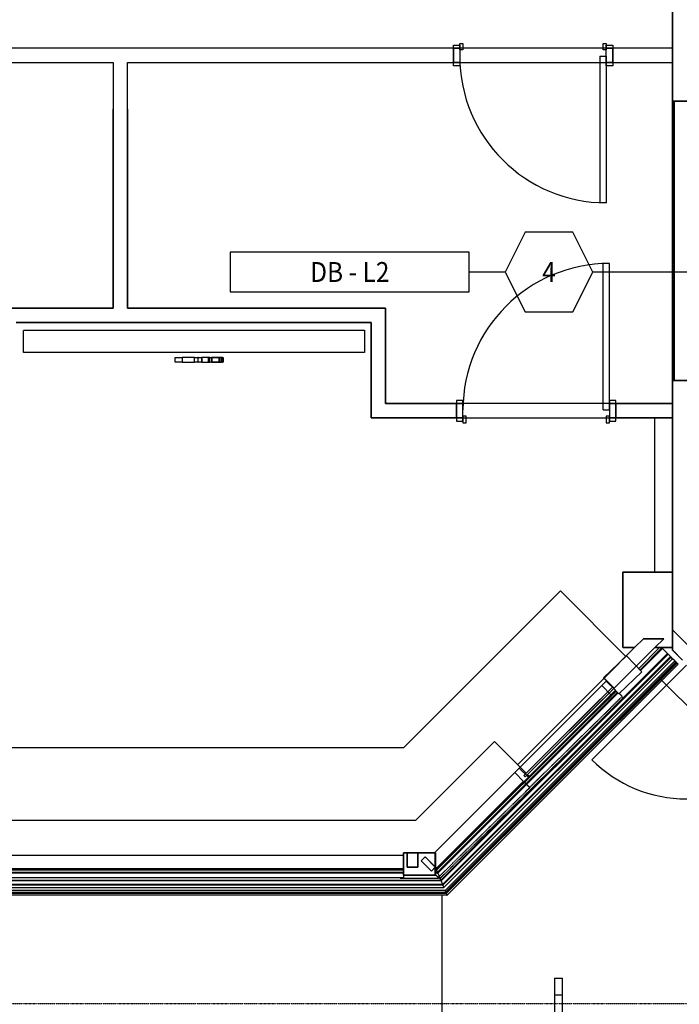
# Model space of a CAD drawing. Extents: x -20668 to 43276, y -28602 to 50262.
# Drawn here: x 22378 to 26518, y 21276 to 27460 of the extents above; entities that cross this region are included whole.
import ezdxf
from ezdxf.enums import TextEntityAlignment as Align

# ---------------------------------------------------------------- set-up
doc = ezdxf.new("R2010")
doc.units = 0
for name, pattern in [('EDG-DASH-3', [4.5, 3, -1.5]), ('X-2949-C$0$EDG-DASH-3', [4.5, 3, -1.5]), ('X-2949-F-AWN$0$EDG-1DOT-2', [5, 2, -1.4, 0.2, -1.4])]:
    doc.linetypes.add(name, pattern=pattern)
for name, color, linetype in [('LIT-CIRC', 6, 'CONTINUOUS'), ('SYM-050', 6, 'CONTINUOUS'), ('SYM-ATT', 2, 'CONTINUOUS'), ('SYM-TEXT', 7, 'CONTINUOUS'), ('X-2949-C$0$A-COLS', 8, 'CONTINUOUS'), ('X-2949-C$0$A-DETL', 31, 'X-2949-C$0$EDG-DASH-3'), ('X-2949-C$0$A-DOOR', 11, 'CONTINUOUS'), ('X-2949-C$0$A-DOOR-FRAM', 11, 'CONTINUOUS'), ('X-2949-C$0$A-GLAZ-CURT', 11, 'CONTINUOUS'), ('X-2949-C$0$A-WALL', 8, 'CONTINUOUS'), ('X-2949-C$0$Q-CASE', 31, 'X-2949-C$0$EDG-DASH-3'), ('X-2949-C$0$RCP-LINES 10 FEB', 11, 'CONTINUOUS'), ('X-2949-C-AWN$0$AWN-RCP', 11, 'CONTINUOUS'), ('X-2949-F-AWN$0$A-COLS', 8, 'CONTINUOUS'), ('X-2949-F-AWN$0$A-DOOR', 11, 'CONTINUOUS'), ('X-2949-F-AWN$0$A-DOOR-FRAM', 11, 'CONTINUOUS'), ('X-2949-F-AWN$0$A-GENM', 31, 'EDG-DASH-3'), ('X-2949-F-AWN$0$A-GLAZ-CURT', 11, 'CONTINUOUS'), ('X-2949-F-AWN$0$A-WALL', 8, 'CONTINUOUS'), ('X-2949-F-AWN$0$Q-CASE', 31, 'EDG-DASH-3'), ('X-2949-F-AWN$0$S-GRID', 133, 'X-2949-F-AWN$0$EDG-1DOT-2'), ('X-XREF', 7, 'CONTINUOUS')]:
    doc.layers.add(name, color=color, linetype=linetype)
doc.styles.add('EDG', font='edg.shx', dxfattribs={"width": 0.9})

# ---------------------------------------------------------------- blocks, each defined once
blk = doc.blocks.new('X-2949-C')
at = {"layer": 'X-2949-C$0$A-COLS'}
for p, q in [((25771.8, 23872), (24786.5, 22886.7)), ((26182.7, 23461.2), (25771.8, 23872)), ((26263.1, 23385.9), (26393.4, 23516.2)), ((26187, 23465.3), (26042.6, 23326.9)), ((26283.9, 23364.2), (26187, 23465.3)), ((26042.6, 23326.9), (26139.5, 23225.9)), ((26139.5, 23225.9), (26283.9, 23364.2)), ((25518.7, 22765.6), (26030.9, 23277.8)), ((26059.2, 23306.1), (26030.9, 23277.8)), ((26030.9, 23277.8), (26088.7, 23220.1)), ((26117, 23248.4), (26059.2, 23306.1)), ((26088.7, 23220.1), (25576.5, 22707.9)), ((25965.3, 23088), (26121.7, 23244.4)), ((26088.7, 23220.1), (26117, 23248.4)), ((24786.5, 22886.7), (22136.5, 22886.7)), ((24864.7, 22432.9), (25358.1, 22926.3)), ((25358.1, 22926.3), (25556.9, 22727.5)), ((25513.2, 22760.1), (25484.9, 22731.8)), ((25571, 22702.3), (25513.2, 22760.1)), ((24993.9, 22120.9), (25578.6, 22705.7)), ((25484.9, 22731.8), (25542.7, 22674.1)), ((25542.7, 22674.1), (25571, 22702.3)), ((25565.3, 22719), (25573.7, 22710.6)), ((25573.7, 22710.6), (25568.2, 22705.1)), ((25573.7, 22710.6), (25578.6, 22705.7)), ((25539.9, 22676.8), (24991, 22127.9)), ((22031.8, 22432.9), (24864.7, 22432.9)), ((24986.8, 22227.9), (24786.8, 22227.9)), ((24786.8, 22227.9), (24786.8, 22087.9)), ((24986.8, 22087.9), (24986.8, 22227.9)), ((24786.8, 22127.9), (22109.6, 22127.9)), ((22109.6, 22120.9), (24786.8, 22120.9)), ((24786.8, 22087.9), (24986.8, 22087.9)), ((24991, 22127.9), (24986.8, 22127.9)), ((24986.8, 22120.9), (24993.9, 22120.9)), ((25006.8, 22067.9), (25006.8, 22074.5)), ((24766.8, 22069.9), (24766.8, 22067.9)), ((24766.8, 22067.9), (25006.8, 22067.9))]:
    blk.add_line(p, q, dxfattribs=at)
blk.add_open_spline([(24993.9, 22120.9), (24993.9, 22120.9), (24993.8, 22121.1), (24993.4, 22122.1), (24992.8, 22123.6), (24992, 22125.5), (24991.3, 22127.1), (24991, 22127.9)], degree=3, dxfattribs=at)
at = {"layer": 'X-2949-C$0$A-DETL'}
for p, q in [((22401.3, 25510.3), (24541.3, 25510.3)), ((22401.3, 25370.3), (22401.3, 25510.3)), ((24541.3, 25510.3), (24541.3, 25370.3)), ((24541.3, 25370.3), (22401.3, 25370.3))]:
    blk.add_line(p, q, dxfattribs=at)
at = {"layer": 'X-2949-C$0$A-DOOR'}
for p, q in [((26020, 27229.8), (26060, 27229.8)), ((26020, 27229.8), (26020, 26309.8)), ((26060, 27229.8), (26060, 26309.8)), ((26060, 26309.8), (26020, 26309.8)), ((26040, 25008.8), (26040, 25928.8)), ((26080, 25928.8), (26040, 25928.8)), ((26080, 25008.8), (26080, 25928.8)), ((26040, 25008.8), (26080, 25008.8)), ((26562.9, 23406.4), (25969, 22812.4))]:
    blk.add_line(p, q, dxfattribs=at)
for centre, radius, start, end in [((26060, 27229.8), 920, 180, 270), ((26080, 25008.8), 920, 90, 180), ((26562.9, 23406.4), 840, 225, 315)]:
    blk.add_arc(centre, radius, start, end, dxfattribs=at)
at = {"layer": 'X-2949-C$0$A-DOOR-FRAM'}
for p, q in [((25100, 27299.8), (25140, 27299.8)), ((25100, 27279.8), (25100, 27299.8)), ((25140, 27279.8), (25100, 27279.8)), ((25100, 27279.8), (25140, 27279.8)), ((25100, 27189.8), (25100, 27279.8)), ((25140, 27309.8), (25160, 27309.8)), ((25140, 27269.8), (25140, 27309.8)), ((25140, 27299.8), (25140, 27279.8)), ((25140, 27279.8), (25140, 27189.8)), ((25160, 27269.8), (25140, 27269.8)), ((25160, 27309.8), (25160, 27269.8)), ((26040, 27309.8), (26060, 27309.8)), ((26040, 27269.8), (26040, 27309.8)), ((26060, 27269.8), (26040, 27269.8)), ((26060, 27309.8), (26060, 27269.8)), ((26060, 27299.8), (26100, 27299.8)), ((26060, 27279.8), (26060, 27299.8)), ((26100, 27279.8), (26060, 27279.8)), ((26060, 27279.8), (26100, 27279.8)), ((26060, 27189.8), (26060, 27279.8)), ((26100, 27299.8), (26100, 27279.8)), ((26100, 27279.8), (26100, 27189.8)), ((25100, 27189.8), (25140, 27189.8)), ((25100, 27169.8), (25100, 27189.8)), ((25140, 27189.8), (25100, 27189.8)), ((25140, 27169.8), (25100, 27169.8)), ((25140, 27189.8), (25140, 27169.8)), ((26060, 27189.8), (26100, 27189.8)), ((26060, 27169.8), (26060, 27189.8)), ((26100, 27189.8), (26060, 27189.8)), ((26100, 27169.8), (26060, 27169.8)), ((26100, 27189.8), (26100, 27169.8)), ((25160, 25068.8), (25120, 25068.8)), ((25120, 25068.8), (25120, 25048.8)), ((25120, 25048.8), (25160, 25048.8)), ((25160, 25048.8), (25120, 25048.8)), ((25120, 25048.8), (25120, 24958.8)), ((25160, 25048.8), (25160, 25068.8)), ((25160, 24958.8), (25160, 25048.8)), ((26120, 25068.8), (26080, 25068.8)), ((26080, 25068.8), (26080, 25048.8)), ((26080, 25048.8), (26120, 25048.8)), ((26080, 25048.8), (26080, 24958.8)), ((26120, 25048.8), (26080, 25048.8)), ((26120, 25048.8), (26120, 25068.8)), ((26120, 24958.8), (26120, 25048.8)), ((25160, 24958.8), (25120, 24958.8)), ((25120, 24958.8), (25120, 24938.8)), ((25120, 24958.8), (25160, 24958.8)), ((25120, 24938.8), (25160, 24938.8)), ((25180, 24968.8), (25160, 24968.8)), ((25160, 24968.8), (25160, 24928.8)), ((25160, 24938.8), (25160, 24958.8)), ((25160, 24928.8), (25180, 24928.8)), ((25180, 24928.8), (25180, 24968.8)), ((26060, 24968.8), (26060, 24928.8)), ((26080, 24968.8), (26060, 24968.8)), ((26060, 24928.8), (26080, 24928.8)), ((26080, 24928.8), (26080, 24968.8)), ((26120, 24958.8), (26080, 24958.8)), ((26080, 24958.8), (26080, 24938.8)), ((26080, 24958.8), (26120, 24958.8)), ((26080, 24938.8), (26120, 24938.8)), ((26120, 24938.8), (26120, 24958.8))]:
    blk.add_line(p, q, dxfattribs=at)
at = {"layer": 'X-2949-C$0$A-GLAZ-CURT'}
for p, q in [((26099.9, 23270.5), (25542.7, 22713.4)), ((25551.2, 22704.9), (26108.4, 23262.1)), ((26108.4, 23262.1), (26099.9, 23270.5)), ((25542.7, 22713.4), (25551.2, 22704.9))]:
    blk.add_line(p, q, dxfattribs=at)
at = {"layer": 'X-2949-C$0$A-WALL'}
for p, q in [((26475, 29955), (26475, 27279.8)), ((25100, 27279.8), (21995, 27279.8)), ((26475, 27279.8), (26100, 27279.8)), ((26475, 27279.8), (26475, 27189.8)), ((21363.8, 27189.8), (22965, 27189.8)), ((22965, 27189.8), (22965, 25648.8)), ((23055, 27189.8), (25100, 27189.8)), ((23055, 25648.8), (23055, 27189.8)), ((26100, 27189.8), (26475, 27189.8)), ((26475, 27189.8), (26475, 25048.8)), ((22965, 25648.8), (21383.8, 25648.8)), ((24675, 25648.8), (23055, 25648.8)), ((24675, 25048.8), (24675, 25648.8)), ((22355, 25558.8), (24585, 25558.8)), ((24585, 25558.8), (24585, 24958.8)), ((25120, 25048.8), (24675, 25048.8)), ((26475, 25048.8), (26120, 25048.8)), ((26475, 25048.8), (26475, 24958.8)), ((24585, 24958.8), (25120, 24958.8)), ((26120, 24958.8), (26475, 24958.8)), ((26475, 24958.8), (26475, 23991.2)), ((26475, 23991.2), (26163.8, 23991.2)), ((26163.8, 23991.2), (26163.8, 23516.2)), ((26475, 23628.6), (26601.8, 23501.8)), ((26237.9, 23516.2), (26046.1, 23324.4)), ((26109.7, 23260.7), (26365.1, 23516.2)), ((26163.8, 23516.2), (26237.9, 23516.2)), ((26365.1, 23516.2), (26475, 23516.2)), ((26475, 23516.2), (26475, 23501.4)), ((26475, 23501.4), (26538.2, 23438.2)), ((25503, 22781.3), (26045.6, 23323.9)), ((26046.1, 23324.4), (26109.7, 23260.7)), ((24876, 22227.9), (24810.9, 22227.9)), ((24810.9, 22227.9), (24810.9, 22137.9)), ((24876, 22137.9), (24876, 22227.9)), ((24923.2, 22201.5), (24898.2, 22176.5)), ((24986.8, 22137.9), (24923.2, 22201.5)), ((24810.9, 22137.9), (24876, 22137.9)), ((24898.2, 22176.5), (24961.8, 22112.9)), ((24961.8, 22112.9), (24986.8, 22137.9))]:
    blk.add_line(p, q, dxfattribs=at)
at = {"layer": 'X-2949-C$0$Q-CASE'}
for p, q in [((26167.6, 23198.6), (25013.3, 22064.1)), ((25577.5, 22706.9), (26123, 23243)), ((26159.8, 23209.7), (25578.8, 22638.7)), ((26141.8, 23228.1), (26159.8, 23209.7)), ((26158.2, 23208.2), (26167.6, 23198.6)), ((25579.1, 22637), (25004.9, 22072.6)), ((25544.6, 22672.2), (25579.1, 22637)), ((25545, 22672.6), (25580.4, 22637.1)), ((25580.4, 22637.1), (25576.9, 22633.6)), ((25576.9, 22633.6), (25577.4, 22633)), ((25577.4, 22633), (25581, 22636.6)), ((25581, 22636.6), (25580.4, 22637.1)), ((24786.8, 22087.9), (24786.8, 22069.9)), ((24986.8, 22091), (25004.9, 22072.6)), ((24786.8, 22069.9), (22109.6, 22069.9)), ((25006.8, 22070.7), (25013.3, 22064.1))]:
    blk.add_line(p, q, dxfattribs=at)
at = {"layer": 'X-2949-C$0$RCP-LINES 10 FEB'}
for p, q in [((22965, 25648.8), (22965, 26898.4)), ((23055, 26898.4), (23055, 25648.8)), ((26475, 26898.4), (26475, 25193.6)), ((21363.8, 25648.8), (22965, 25648.8)), ((23055, 25648.8), (24675, 25648.8)), ((24675, 25648.8), (24675, 25048.8)), ((24585, 25558.8), (22355, 25558.8)), ((24585, 24958.8), (24585, 25558.8)), ((23353.1, 25308.8), (23353.1, 25338.8)), ((23353.1, 25338.8), (23398.1, 25338.8)), ((23398.1, 25308.8), (23353.1, 25308.8)), ((23398.1, 25338.8), (23398.1, 25308.8)), ((23475.1, 25308.8), (23475.1, 25338.8)), ((23475.1, 25338.8), (23496.3, 25338.8)), ((23496.3, 25308.8), (23475.1, 25308.8)), ((23496.3, 25338.8), (23496.3, 25308.8)), ((23499, 25338.8), (23496.3, 25338.8)), ((23496.3, 25308.8), (23499, 25308.8)), ((23499, 25308.8), (23499, 25338.8)), ((23499, 25338.8), (23518.3, 25338.8)), ((23518.3, 25308.8), (23499, 25308.8)), ((23518.3, 25338.8), (23518.3, 25308.8)), ((23520.4, 25338.8), (23518.3, 25338.8)), ((23518.3, 25308.8), (23520.4, 25308.8)), ((23520.4, 25338.8), (23520.4, 25308.8)), ((23560.5, 25338.8), (23520.4, 25338.8)), ((23520.4, 25308.8), (23560.5, 25308.8)), ((23560.5, 25338.8), (23560.5, 25308.8)), ((23571.1, 25338.8), (23560.5, 25338.8)), ((23560.5, 25308.8), (23571.1, 25308.8)), ((23571.1, 25308.8), (23571.1, 25338.8)), ((23571.1, 25338.8), (23583, 25338.8)), ((23583, 25308.8), (23571.1, 25308.8)), ((23583, 25338.8), (23583, 25308.8)), ((23583.7, 25338.8), (23583, 25338.8)), ((23583, 25308.8), (23583.7, 25308.8)), ((23583.7, 25338.8), (23583.7, 25308.8)), ((23632.7, 25338.8), (23583.7, 25338.8)), ((23583.7, 25308.8), (23632.7, 25308.8)), ((23632.7, 25308.8), (23632.7, 25338.8)), ((23632.7, 25338.8), (23645.4, 25338.8)), ((23645.4, 25308.8), (23632.7, 25308.8)), ((23645.4, 25338.8), (23645.4, 25308.8)), ((23645.6, 25338.8), (23645.4, 25338.8)), ((23645.4, 25308.8), (23645.6, 25308.8)), ((23645.6, 25338.8), (23645.6, 25308.8)), ((23652.1, 25338.8), (23652.1, 25308.8)), ((26475, 25048.8), (26475, 25193.6)), ((24675, 25048.8), (25120, 25048.8)), ((25120, 25048.8), (25120, 24958.8)), ((26120, 25048.8), (25120, 25048.8)), ((26120, 25048.8), (26475, 25048.8)), ((26120, 24958.8), (26120, 25048.8)), ((26475, 24958.8), (26475, 25048.8)), ((25120, 24958.8), (24585, 24958.8)), ((25120, 24958.8), (26120, 24958.8)), ((26475, 24958.8), (26120, 24958.8)), ((26361.5, 24958.8), (26361.5, 23991.2)), ((26475, 23991.2), (26475, 24958.8)), ((26163.8, 23991.2), (26475, 23991.2)), ((26163.8, 23516.2), (26163.8, 23991.2)), ((26475, 23991.2), (26475, 23628.6)), ((26601.8, 23501.8), (26475, 23628.6)), ((26475, 23628.6), (26475, 23516.2)), ((26293.1, 23571.4), (26237.9, 23516.2)), ((26420.4, 23571.4), (26293.1, 23571.4)), ((26365.1, 23516.2), (26420.4, 23571.4)), ((26046.1, 23324.4), (26237.9, 23516.2)), ((26365.1, 23516.2), (26109.7, 23260.7)), ((26237.9, 23516.2), (26163.8, 23516.2)), ((26393.4, 23516.2), (26263.1, 23385.9)), ((26271.5, 23377.1), (26408.7, 23514.3)), ((26412.2, 23510.7), (26275, 23373.5)), ((26475, 23516.2), (26365.1, 23516.2)), ((26408.7, 23514.3), (26406.8, 23516.2)), ((26412.2, 23510.7), (26408.7, 23514.3)), ((26443.7, 23479.3), (26412.2, 23510.7)), ((26475, 23501.4), (26475, 23516.2)), ((26538.2, 23438.2), (26475, 23501.4)), ((25020.6, 22056.3), (26443.7, 23479.3)), ((26447.2, 23475.7), (25022.7, 22051.3)), ((26462.5, 23460.4), (25031.7, 22029.6)), ((26466, 23456.9), (25033.8, 22024.6)), ((25039.6, 22010.5), (26476, 23446.9)), ((26042.6, 23326.9), (26187, 23465.3)), ((26187, 23465.3), (26283.9, 23364.2)), ((26447.2, 23475.7), (26443.7, 23479.3)), ((26462.5, 23460.4), (26447.2, 23475.7)), ((26466, 23456.9), (26462.5, 23460.4)), ((26476, 23446.9), (26466, 23456.9)), ((26490.2, 23432.7), (26476, 23446.9)), ((26490.2, 23432.7), (25047.9, 21990.5)), ((25051.6, 21981.4), (26496.6, 23426.4)), ((26500.1, 23422.8), (25053.7, 21976.4)), ((26503.7, 23419.2), (25055.8, 21971.4)), ((26511.1, 23411.8), (25060.2, 21960.8)), ((26496.6, 23426.4), (26490.6, 23432.3)), ((26500.1, 23422.8), (26496.6, 23426.4)), ((26503.7, 23419.2), (26500.1, 23422.8)), ((26511.1, 23411.8), (26503.7, 23419.2)), ((26139.5, 23225.9), (26042.6, 23326.9)), ((26109.7, 23260.7), (26046.1, 23324.4)), ((26283.9, 23364.2), (26139.5, 23225.9)), ((26030.9, 23277.8), (25513.2, 22760.1)), ((25542.7, 22713.4), (26099.9, 23270.5)), ((26108.4, 23262.1), (25551.2, 22704.9)), ((26030.9, 23277.8), (26059.2, 23306.1)), ((26088.7, 23220.1), (26030.9, 23277.8)), ((26059.2, 23306.1), (26117, 23248.4)), ((26064.5, 23304.1), (26062.8, 23302.5)), ((26099.9, 23270.5), (26108.4, 23262.1)), ((26107.2, 23258.2), (26107.9, 23258.9)), ((26121.7, 23244.5), (24995.1, 22117.9)), ((25000.1, 22105.8), (26130.1, 23235.7)), ((26133.5, 23232.1), (25002.2, 22100.8)), ((25571, 22702.3), (26088.7, 23220.1)), ((26117, 23248.4), (26088.7, 23220.1)), ((25484.9, 22731.8), (25513.2, 22760.1)), ((25513.2, 22760.1), (25571, 22702.3)), ((25484.9, 22731.8), (24981, 22227.9)), ((25542.7, 22674.1), (25484.9, 22731.8)), ((25551.2, 22704.9), (25542.7, 22713.4)), ((25571, 22702.3), (25542.7, 22674.1)), ((24996.7, 22128), (25542.7, 22674.1)), ((24784.6, 22210), (22109.6, 22210)), ((24784.6, 22210), (24784.6, 22128.3)), ((24786.8, 22201), (24784.6, 22201)), ((24786.8, 22087.9), (24786.8, 22227.9)), ((24786.8, 22227.9), (24986.8, 22227.9)), ((24810.9, 22137.9), (24810.9, 22227.9)), ((24810.9, 22227.9), (24876, 22227.9)), ((24876, 22227.9), (24876, 22137.9)), ((24898.2, 22176.5), (24923.2, 22201.5)), ((24923.2, 22201.5), (24986.8, 22137.9)), ((24986.8, 22227.9), (24986.8, 22087.9)), ((24786.8, 22150.2), (24784.6, 22150.2)), ((24784.6, 22138.2), (24786.8, 22138.2)), ((24784.6, 22137.9), (24786.8, 22137.9)), ((24784.6, 22137.9), (24786.8, 22137.9)), ((24876, 22137.9), (24810.9, 22137.9)), ((24961.8, 22112.9), (24898.2, 22176.5)), ((24986.8, 22137.9), (24961.8, 22112.9)), ((24986.8, 22137.9), (24996.7, 22128)), ((22109.6, 22128.3), (24784.6, 22128.3)), ((24786.8, 22117.9), (22109.6, 22117.9)), ((22109.6, 22105.8), (24786.8, 22105.8)), ((24786.8, 22100.8), (22109.6, 22100.8)), ((24986.8, 22087.9), (24786.8, 22087.9)), ((24995.1, 22117.9), (24986.8, 22117.9)), ((24986.8, 22105.8), (25000.1, 22105.8)), ((25002.2, 22100.8), (24986.8, 22100.8)), ((24995.1, 22117.9), (25000.1, 22105.8)), ((25002.2, 22100.8), (25020.6, 22056.3)), ((25033.8, 22024.6), (21887.7, 22024.6)), ((25031.7, 22029.6), (21889.7, 22029.6)), ((25022.7, 22051.3), (21898.7, 22051.3)), ((21900.8, 22056.3), (25020.6, 22056.3)), ((25022.7, 22051.3), (25031.7, 22029.6)), ((25033.8, 22024.6), (25039.6, 22010.5)), ((25060.2, 21960.8), (21861.2, 21960.8)), ((25055.8, 21971.4), (21865.6, 21971.4)), ((25053.7, 21976.4), (21867.7, 21976.4)), ((21869.8, 21981.4), (25051.6, 21981.4)), ((25047.9, 21990.5), (21873.5, 21990.5)), ((21881.8, 22010.5), (25039.6, 22010.5)), ((25028.2, 21960.8), (25028.2, 19200)), ((25734.2, 21441.3), (25734.2, 21334.2)), ((25734.2, 21441.3), (25784.2, 21441.3)), ((25784.2, 21334.2), (25784.2, 21441.3)), ((25734.2, 21334.2), (25734.2, 19827.8)), ((25784.2, 21334.2), (25734.2, 21334.2)), ((25784.2, 19831.3), (25784.2, 21334.2))]:
    blk.add_line(p, q, dxfattribs=at)
for points, knots in [([(23475, 25338.8), (23465, 25338.8), (23438.3, 25338.8), (23413.6, 25338.8), (23398.1, 25338.8)], [-0.8434822, -0.8434822, -0.8434822, -0.8434822, -0.7682452, -0.61194, -0.61194, -0.61194, -0.61194]), ([(23398.1, 25308.8), (23413.6, 25308.8), (23438.3, 25308.8), (23465, 25308.8), (23475, 25308.8)], [0.61194, 0.61194, 0.61194, 0.61194, 0.7682452, 0.8434822, 0.8434822, 0.8434822, 0.8434822]), ([(25047.8, 21990.6), (25047.9, 21990.4), (25048.4, 21989.3), (25049.6, 21986.5), (25050.9, 21983.2), (25051.6, 21981.4)], [0.4213545, 0.4213545, 0.4213545, 0.4213545, 0.5, 0.75, 1, 1, 1, 1]), ([(25055.8, 21971.4), (25056.1, 21970.6), (25056.8, 21969.1), (25057.7, 21966.8), (25058.5, 21964.8), (25059.2, 21963.1), (25059.8, 21961.8), (25060.1, 21961), (25060.2, 21960.8), (25060.2, 21960.8)], [0, 0, 0, 0, 0.125, 0.25, 0.375, 0.5, 0.625, 0.75, 0.8703521, 0.8703521, 0.8703521, 0.8703521])]:
    blk.add_open_spline(points, degree=3, knots=knots, dxfattribs=at)
for points in [[(23652, 25338.8), (23652.5, 25338.8), (23650.4, 25338.8), (23645.6, 25338.8)], [(23645.6, 25308.8), (23650.4, 25308.8), (23652.5, 25308.8), (23652, 25308.8)]]:
    blk.add_open_spline(points, degree=3, dxfattribs=at)
blk = doc.blocks.new('X-2949-F-AWN')
at = {"layer": 'X-2949-F-AWN$0$A-COLS'}
for p, q in [((-7430.2, 2590.9), (-8415.5, 1605.6)), ((-7019.4, 2180), (-7430.2, 2590.9)), ((-6938.9, 2104.7), (-6808.6, 2235)), ((-7015, 2184.2), (-7159.4, 2045.8)), ((-6918.2, 2083.1), (-7015, 2184.2)), ((-7159.4, 2045.8), (-7062.6, 1944.7)), ((-7062.6, 1944.7), (-6918.2, 2083.1)), ((-7683.3, 1484.5), (-7171.1, 1996.7)), ((-7142.8, 2025), (-7171.1, 1996.7)), ((-7171.1, 1996.7), (-7113.4, 1938.9)), ((-7085.1, 1967.2), (-7142.8, 2025)), ((-7113.4, 1938.9), (-7625.6, 1426.7)), ((-7236.8, 1806.9), (-7080.4, 1963.3)), ((-7113.4, 1938.9), (-7085.1, 1967.2)), ((-8337.4, 1151.7), (-7844, 1645.1)), ((-7844, 1645.1), (-7645.2, 1446.4)), ((-8415.5, 1605.6), (-9624.1, 1605.6)), ((-8208.2, 839.8), (-7623.4, 1424.6)), ((-7688.9, 1479), (-7717.1, 1450.7)), ((-7717.1, 1450.7), (-7659.4, 1392.9)), ((-7631.1, 1421.2), (-7688.9, 1479)), ((-7636.7, 1437.9), (-7628.3, 1429.5)), ((-7628.3, 1429.5), (-7633.8, 1423.9)), ((-7623.4, 1424.6), (-7628.3, 1429.5)), ((-7662.1, 1395.7), (-8211.1, 846.7)), ((-7659.4, 1392.9), (-7631.1, 1421.2)), ((-9624.1, 1151.7), (-8337.4, 1151.7)), ((-8215.2, 946.7), (-8415.2, 946.7)), ((-8415.2, 946.7), (-8415.2, 806.7)), ((-8215.2, 806.7), (-8215.2, 946.7)), ((-8415.2, 846.7), (-9624.1, 846.7)), ((-9624.1, 839.8), (-8415.2, 839.8)), ((-8415.2, 806.7), (-8215.2, 806.7)), ((-8211.1, 846.7), (-8215.2, 846.7)), ((-8215.2, 839.8), (-8208.2, 839.8)), ((-8435.2, 788.8), (-8435.2, 786.7)), ((-8435.2, 786.7), (-8195.2, 786.7)), ((-8195.2, 786.7), (-8195.2, 793.4))]:
    blk.add_line(p, q, dxfattribs=at)
blk.add_open_spline([(-8208.2, 839.8), (-8208.2, 839.8), (-8208.3, 840), (-8208.7, 840.9), (-8209.3, 842.4), (-8210.1, 844.4), (-8210.7, 845.9), (-8211.1, 846.7)], degree=3, dxfattribs=at)
at = {"layer": 'X-2949-F-AWN$0$A-DOOR'}
for p, q in [((-7182.1, 5948.7), (-7142.1, 5948.7)), ((-7182.1, 5948.7), (-7182.1, 5028.7)), ((-7142.1, 5948.7), (-7142.1, 5028.7)), ((-7142.1, 5028.7), (-7182.1, 5028.7)), ((-7162.1, 3727.7), (-7162.1, 4647.7)), ((-7122.1, 4647.7), (-7162.1, 4647.7)), ((-7122.1, 3727.7), (-7122.1, 4647.7)), ((-7162.1, 3727.7), (-7122.1, 3727.7)), ((-6639.1, 2125.2), (-7233.1, 1531.2))]:
    blk.add_line(p, q, dxfattribs=at)
for centre, radius, start, end in [((-7142.1, 5948.7), 920, 180, 270), ((-7122.1, 3727.7), 920, 90, 180), ((-6639.1, 2125.2), 840, 225, 315)]:
    blk.add_arc(centre, radius, start, end, dxfattribs=at)
at = {"layer": 'X-2949-F-AWN$0$A-DOOR-FRAM'}
for p, q in [((-8102.1, 6018.7), (-8062.1, 6018.7)), ((-8102.1, 5998.7), (-8102.1, 6018.7)), ((-8062.1, 5998.7), (-8102.1, 5998.7)), ((-8102.1, 5998.7), (-8062.1, 5998.7)), ((-8062.1, 6028.7), (-8042.1, 6028.7)), ((-8062.1, 5988.7), (-8062.1, 6028.7)), ((-8062.1, 6018.7), (-8062.1, 5998.7)), ((-8062.1, 5998.7), (-8062.1, 5908.7)), ((-8042.1, 6028.7), (-8042.1, 5988.7)), ((-7162.1, 6028.7), (-7142.1, 6028.7)), ((-7162.1, 5988.7), (-7162.1, 6028.7)), ((-7142.1, 6028.7), (-7142.1, 5988.7)), ((-7142.1, 6018.7), (-7102.1, 6018.7)), ((-7142.1, 5998.7), (-7142.1, 6018.7)), ((-7102.1, 5998.7), (-7142.1, 5998.7)), ((-7142.1, 5998.7), (-7102.1, 5998.7)), ((-7142.1, 5908.7), (-7142.1, 5998.7)), ((-7102.1, 6018.7), (-7102.1, 5998.7)), ((-8042.1, 5988.7), (-8062.1, 5988.7)), ((-7142.1, 5988.7), (-7162.1, 5988.7)), ((-8102.1, 5908.7), (-8062.1, 5908.7)), ((-8102.1, 5888.7), (-8102.1, 5908.7)), ((-8062.1, 5908.7), (-8102.1, 5908.7)), ((-8062.1, 5888.7), (-8102.1, 5888.7)), ((-8062.1, 5908.7), (-8062.1, 5888.7)), ((-7142.1, 5908.7), (-7102.1, 5908.7)), ((-7142.1, 5888.7), (-7142.1, 5908.7)), ((-7102.1, 5908.7), (-7142.1, 5908.7)), ((-7102.1, 5888.7), (-7142.1, 5888.7)), ((-7102.1, 5908.7), (-7102.1, 5888.7)), ((-8042.1, 3787.7), (-8082.1, 3787.7)), ((-8082.1, 3787.7), (-8082.1, 3767.7)), ((-8042.1, 3767.7), (-8042.1, 3787.7)), ((-7082.1, 3787.7), (-7122.1, 3787.7)), ((-7122.1, 3787.7), (-7122.1, 3767.7)), ((-7082.1, 3767.7), (-7082.1, 3787.7)), ((-8082.1, 3767.7), (-8042.1, 3767.7)), ((-8042.1, 3767.7), (-8082.1, 3767.7)), ((-8042.1, 3677.7), (-8042.1, 3767.7)), ((-7122.1, 3767.7), (-7082.1, 3767.7)), ((-7122.1, 3767.7), (-7122.1, 3677.7)), ((-7082.1, 3767.7), (-7122.1, 3767.7)), ((-8042.1, 3677.7), (-8082.1, 3677.7)), ((-8082.1, 3677.7), (-8082.1, 3657.7)), ((-8082.1, 3677.7), (-8042.1, 3677.7)), ((-8082.1, 3657.7), (-8042.1, 3657.7)), ((-8022.1, 3687.7), (-8042.1, 3687.7)), ((-8042.1, 3687.7), (-8042.1, 3647.7)), ((-8042.1, 3657.7), (-8042.1, 3677.7)), ((-8022.1, 3647.7), (-8022.1, 3687.7)), ((-7142.1, 3687.7), (-7142.1, 3647.7)), ((-7122.1, 3687.7), (-7142.1, 3687.7)), ((-7122.1, 3647.7), (-7122.1, 3687.7)), ((-7082.1, 3677.7), (-7122.1, 3677.7)), ((-7122.1, 3677.7), (-7122.1, 3657.7)), ((-7122.1, 3677.7), (-7082.1, 3677.7)), ((-7122.1, 3657.7), (-7082.1, 3657.7)), ((-7082.1, 3657.7), (-7082.1, 3677.7)), ((-8042.1, 3647.7), (-8022.1, 3647.7)), ((-7142.1, 3647.7), (-7122.1, 3647.7))]:
    blk.add_line(p, q, dxfattribs=at)
at = {"layer": 'X-2949-F-AWN$0$A-GENM'}
for p, q in [((-9624.1, 4057.7), (-9573.5, 4057.7)), ((-9573.5, 4027.7), (-9624.1, 4027.7)), ((-9573.5, 4057.7), (-9573.5, 4027.7)), ((-9573.5, 4057.7), (-9573.2, 4057.7)), ((-9573.2, 4027.7), (-9573.5, 4027.7)), ((-9559.2, 4057.7), (-9573.2, 4057.7)), ((-9573.2, 4057.7), (-9573.2, 4027.7)), ((-9573.2, 4027.7), (-9559.2, 4027.7)), ((-9559.2, 4027.7), (-9559.2, 4057.7)), ((-9546.3, 4027.7), (-9546.3, 4057.7)), ((-9546.3, 4057.7), (-9546.3, 4027.7))]:
    blk.add_line(p, q, dxfattribs=at)
for points in [[(-9559.1, 4057.7), (-9550.6, 4057.7), (-9546.3, 4057.7), (-9546.3, 4057.7)], [(-9546.3, 4027.7), (-9546.3, 4027.7), (-9550.6, 4027.7), (-9559.1, 4027.7)]]:
    blk.add_open_spline(points, degree=3, dxfattribs=at)
at = {"layer": 'X-2949-F-AWN$0$A-GLAZ-CURT'}
for p, q in [((-7102.2, 1989.4), (-7659.3, 1432.2)), ((-7650.9, 1423.7), (-7093.7, 1980.9)), ((-7093.7, 1980.9), (-7102.2, 1989.4)), ((-7659.3, 1432.2), (-7650.9, 1423.7))]:
    blk.add_line(p, q, dxfattribs=at)
at = {"layer": 'X-2949-F-AWN$0$A-WALL'}
for p, q in [((-6727.1, 5667.5), (-6727.1, 16755.7)), ((-8102.1, 5998.7), (-9624.1, 5998.7)), ((-8102.1, 5908.7), (-8102.1, 5998.7)), ((-6727.1, 5998.7), (-7102.1, 5998.7)), ((-7102.1, 5998.7), (-7102.1, 5908.7)), ((-9624.1, 5908.7), (-8102.1, 5908.7)), ((-7102.1, 5908.7), (-6727.1, 5908.7)), ((-6727.1, 5667.5), (-6727.1, 3912.5)), ((-6537.1, 5667.5), (-6727.1, 5667.5)), ((-6717.1, 3912.5), (-6717.1, 5667.5)), ((-8527.1, 4367.7), (-9624.1, 4367.7)), ((-8527.1, 3767.7), (-8527.1, 4367.7)), ((-9624.1, 4277.7), (-8617.1, 4277.7)), ((-8617.1, 4277.7), (-8617.1, 3677.7)), ((-6727.1, 3912.5), (-6727.1, 2710)), ((-6727.1, 3912.5), (-6537.1, 3912.5)), ((-8082.1, 3767.7), (-8527.1, 3767.7)), ((-8082.1, 3677.7), (-8082.1, 3767.7)), ((-6727.1, 3767.7), (-7082.1, 3767.7)), ((-7082.1, 3767.7), (-7082.1, 3677.7)), ((-8617.1, 3677.7), (-8082.1, 3677.7)), ((-7082.1, 3677.7), (-6727.1, 3677.7)), ((-6727.1, 2710), (-7038.2, 2710)), ((-7038.2, 2710), (-7038.2, 2235)), ((-6727.1, 2347.5), (-6727.1, 2710)), ((-6964.2, 2235), (-6908.9, 2290.3)), ((-6908.9, 2290.3), (-6781.6, 2290.3)), ((-6781.6, 2290.3), (-6836.9, 2235)), ((-6727.1, 2235), (-6727.1, 2347.5)), ((-6537.1, 2157.5), (-6727.1, 2347.5)), ((-6964.2, 2235), (-7156, 2043.2)), ((-7092.4, 1979.6), (-6836.9, 2235)), ((-7038.2, 2235), (-6964.2, 2235)), ((-6836.9, 2235), (-6727.1, 2235)), ((-6727.1, 2235), (-6727.1, 2220.2)), ((-6727.1, 2220.2), (-6663.9, 2157)), ((-7699, 1500.2), (-7156.5, 2042.7)), ((-7156, 2043.2), (-7092.4, 1979.6)), ((-7094.2, 1977.7), (-7094.9, 1977)), ((-8326, 946.7), (-8391.1, 946.7)), ((-8391.1, 946.7), (-8391.1, 856.7)), ((-8326, 856.7), (-8326, 946.7)), ((-8278.9, 920.4), (-8303.9, 895.4)), ((-8303.9, 895.4), (-8240.2, 831.7)), ((-8215.2, 856.7), (-8278.9, 920.4)), ((-8391.1, 856.7), (-8326, 856.7)), ((-8240.2, 831.7), (-8215.2, 856.7))]:
    blk.add_line(p, q, dxfattribs=at)
at = {"layer": 'X-2949-F-AWN$0$Q-CASE'}
for p, q in [((-7034.4, 1917.4), (-8188.7, 782.9)), ((-7624.6, 1425.7), (-7079, 1961.9)), ((-7042.2, 1928.6), (-7623.2, 1357.5)), ((-7060.3, 1946.9), (-7042.2, 1928.6)), ((-7043.8, 1927), (-7034.4, 1917.4)), ((-7657.3, 1390.8), (-7622.9, 1355.8)), ((-7656.8, 1391.2), (-7621.7, 1356)), ((-7622.9, 1355.8), (-8197.2, 791.5)), ((-7625.8, 1353), (-7625.2, 1352.5)), ((-7621.7, 1356), (-7625.2, 1352.5)), ((-7625.2, 1352.5), (-7624.6, 1351.9)), ((-7624.6, 1351.9), (-7621.1, 1355.4)), ((-7621.1, 1355.4), (-7621.7, 1356)), ((-8415.2, 806.7), (-8415.2, 788.8)), ((-8215.2, 809.9), (-8197.2, 791.5)), ((-8415.2, 788.8), (-9624.1, 788.8)), ((-8195.2, 789.5), (-8188.7, 782.9))]:
    blk.add_line(p, q, dxfattribs=at)
at = {"layer": 'X-2949-F-AWN$0$S-GRID'}
blk.add_line((-11355.3, 0), (4969.6, 0), dxfattribs=at)
blk = doc.blocks.new('X-2949-C-AWN')
at = {"layer": 'X-2949-C-AWN$0$AWN-RCP'}
for p, q in [((-6727.1, 27867.5), (-6727.1, 38955.7)), ((-6727.1, 28198.7), (-8208.5, 28198.7)), ((-8102.1, 28198.7), (-8102.1, 28108.7)), ((-7102.1, 28108.7), (-7102.1, 28198.7)), ((-8208.5, 28108.7), (-6727.1, 28108.7)), ((-6727.1, 26112.5), (-6727.1, 27867.5)), ((-6727.1, 27867.5), (-6537.1, 27867.5)), ((-6717.1, 27867.5), (-6717.1, 26112.5)), ((-6727.1, 24910), (-6727.1, 26112.5)), ((-6537.1, 26112.5), (-6727.1, 26112.5)), ((-6727.1, 25967.7), (-8208.5, 25967.7)), ((-8082.1, 25967.7), (-8082.1, 25877.7)), ((-7082.1, 25877.7), (-7082.1, 25967.7)), ((-8208.5, 25877.7), (-6727.1, 25877.7)), ((-6840.6, 25877.7), (-6840.6, 24910)), ((-7038.2, 24910), (-6727.1, 24910)), ((-7038.2, 24435), (-7038.2, 24910)), ((-6727.1, 24910), (-6727.1, 24547.5)), ((-6727.1, 24547.5), (-6727.1, 24435)), ((-6727.1, 24547.5), (-6537.1, 24357.5)), ((-6908.9, 24490.3), (-6964.2, 24435)), ((-6781.6, 24490.3), (-6908.9, 24490.3)), ((-6836.9, 24435), (-6781.6, 24490.3)), ((-7156, 24243.2), (-6964.2, 24435)), ((-6836.9, 24435), (-7092.4, 24179.6)), ((-6964.2, 24435), (-7038.2, 24435)), ((-6808.7, 24435), (-6938.9, 24304.8)), ((-6930.5, 24296), (-6793.4, 24433.1)), ((-6789.9, 24429.6), (-6927.1, 24292.4)), ((-6727.1, 24435), (-6836.9, 24435)), ((-6793.4, 24433.1), (-6795.3, 24435)), ((-6789.9, 24429.6), (-6793.4, 24433.1)), ((-6758.4, 24398.1), (-6789.9, 24429.6)), ((-6727.1, 24420.2), (-6727.1, 24435)), ((-8181.4, 22975.1), (-6758.4, 24398.1)), ((-6754.9, 24394.6), (-8179.3, 22970.1)), ((-6739.6, 24379.3), (-8170.4, 22948.5)), ((-6736, 24375.7), (-8168.3, 22943.5)), ((-8162.4, 22929.3), (-6726, 24365.7)), ((-7159.4, 24245.8), (-7015, 24384.2)), ((-7015, 24384.2), (-6918.2, 24283.1)), ((-6754.9, 24394.6), (-6758.4, 24398.1)), ((-6739.6, 24379.3), (-6754.9, 24394.6)), ((-6736, 24375.7), (-6739.6, 24379.3)), ((-6726, 24365.7), (-6736, 24375.7)), ((-6663.9, 24357), (-6727.1, 24420.2)), ((-6711.9, 24351.6), (-6726, 24365.7)), ((-6711.9, 24351.6), (-8154.2, 22909.3)), ((-8150.4, 22900.3), (-6705.5, 24345.2)), ((-6701.9, 24341.6), (-8148.3, 22895.2)), ((-6698.4, 24338.1), (-8146.3, 22890.2)), ((-6690.9, 24330.7), (-8141.9, 22879.7)), ((-6711.4, 24351.1), (-6705.5, 24345.2)), ((-6701.9, 24341.6), (-6705.5, 24345.2)), ((-6698.4, 24338.1), (-6701.9, 24341.6)), ((-6690.9, 24330.7), (-6698.4, 24338.1)), ((-7062.6, 24144.7), (-7159.4, 24245.8)), ((-7092.4, 24179.6), (-7156, 24243.2)), ((-6918.2, 24283.1), (-7062.6, 24144.7)), ((-2136.3, 19572.6), (-6814, 24250.3)), ((-7171.1, 24196.7), (-7688.9, 23679)), ((-7659.3, 23632.2), (-7102.2, 24189.4)), ((-7093.7, 24180.9), (-7650.9, 23623.7)), ((-7171.1, 24196.7), (-7142.8, 24225)), ((-7113.4, 24138.9), (-7171.1, 24196.7)), ((-7142.8, 24225), (-7085.1, 24167.2)), ((-7137.6, 24223), (-7139.2, 24221.3)), ((-7102.2, 24189.4), (-7093.7, 24180.9)), ((-7094.9, 24177), (-7094.2, 24177.7)), ((-7080.4, 24163.3), (-8206.9, 23036.8)), ((-8201.9, 23024.6), (-7072, 24154.5)), ((-7068.5, 24150.9), (-8199.8, 23019.6)), ((-7631.1, 23621.2), (-7113.4, 24138.9)), ((-7085.1, 24167.2), (-7113.4, 24138.9)), ((-7132.3, 24111.4), (-8206.9, 23036.8)), ((-8201.9, 23024.6), (-7115.1, 24111.4)), ((-7108, 24111.4), (-8199.8, 23019.6)), ((-8181.4, 22975.1), (-7045.1, 24111.4)), ((-7038, 24111.4), (-8179.3, 22970.1)), ((-7007.4, 24111.4), (-8170.4, 22948.5)), ((-7000.3, 24111.4), (-8168.3, 22943.5)), ((-8162.4, 22929.3), (-6980.3, 24111.4)), ((-6952, 24111.4), (-8154.2, 22909.3)), ((-8150.4, 22900.3), (-6939.2, 24111.4)), ((-6932.1, 24111.4), (-8148.3, 22895.2)), ((-6925, 24111.4), (-8146.3, 22890.2)), ((-6910.1, 24111.4), (-8141.9, 22879.7)), ((-7256.4, 24111.4), (-7688.9, 23679)), ((-7659.3, 23632.2), (-7180.1, 24111.4)), ((-7163.2, 24111.4), (-7650.9, 23623.7)), ((-7631.1, 23621.2), (-7140.9, 24111.4)), ((-7717.1, 23650.7), (-8221.1, 23146.7)), ((-7717.1, 23650.7), (-8208.5, 23159.3)), ((-7717.1, 23650.7), (-7688.9, 23679)), ((-7717.1, 23650.7), (-7688.9, 23679)), ((-7659.4, 23592.9), (-7717.1, 23650.7)), ((-7659.4, 23592.9), (-7717.1, 23650.7)), ((-7688.9, 23679), (-7631.1, 23621.2)), ((-7688.9, 23679), (-7631.1, 23621.2)), ((-7631.1, 23621.2), (-7659.4, 23592.9)), ((-7631.1, 23621.2), (-7659.4, 23592.9)), ((-7650.9, 23623.7), (-7659.3, 23632.2)), ((-7650.9, 23623.7), (-7659.3, 23632.2)), ((-8205.4, 23046.9), (-7659.4, 23592.9)), ((-8205.4, 23046.9), (-7659.4, 23592.9)), ((-8281.2, 23146.7), (-8215.2, 23146.7)), ((-8215.2, 23146.7), (-8215.2, 23006.7)), ((-8281.2, 23118.1), (-8278.9, 23120.4)), ((-8240.2, 23031.7), (-8281.2, 23072.7)), ((-8278.9, 23120.4), (-8215.2, 23056.7)), ((-8215.2, 23006.7), (-8281.2, 23006.7)), ((-8215.2, 23056.7), (-8240.2, 23031.7)), ((-8215.2, 23056.7), (-8205.4, 23046.9)), ((-8206.9, 23036.8), (-8215.2, 23036.8)), ((-8215.2, 23024.6), (-8201.9, 23024.6)), ((-8199.8, 23019.6), (-8215.2, 23019.6)), ((-8208.5, 23050), (-8205.4, 23046.9)), ((-8206.9, 23036.8), (-8208.5, 23036.8)), ((-8208.5, 23024.6), (-8201.9, 23024.6)), ((-8199.8, 23019.6), (-8208.5, 23019.6)), ((-8206.9, 23036.8), (-8201.9, 23024.6)), ((-8206.9, 23036.8), (-8201.9, 23024.6)), ((-8199.8, 23019.6), (-8181.4, 22975.1)), ((-8199.8, 23019.6), (-8181.4, 22975.1)), ((-8281.2, 22975.1), (-8181.4, 22975.1)), ((-8179.3, 22970.1), (-8281.2, 22970.1)), ((-8170.4, 22948.5), (-8281.2, 22948.5)), ((-8168.3, 22943.5), (-8281.2, 22943.5)), ((-8208.5, 22975.1), (-8181.4, 22975.1)), ((-8179.3, 22970.1), (-8208.5, 22970.1)), ((-8170.4, 22948.5), (-8208.5, 22948.5)), ((-8168.3, 22943.5), (-8208.5, 22943.5)), ((-8179.3, 22970.1), (-8170.4, 22948.5)), ((-8179.3, 22970.1), (-8170.4, 22948.5)), ((-8168.3, 22943.5), (-8162.4, 22929.3)), ((-8168.3, 22943.5), (-8162.4, 22929.3)), ((-8281.2, 22929.3), (-8162.4, 22929.3)), ((-8154.2, 22909.3), (-8281.2, 22909.3)), ((-8281.2, 22900.3), (-8150.4, 22900.3)), ((-8148.3, 22895.2), (-8281.2, 22895.2)), ((-8146.3, 22890.2), (-8281.2, 22890.2)), ((-8141.9, 22879.7), (-8281.2, 22879.7)), ((-8208.5, 22929.3), (-8162.4, 22929.3)), ((-8154.2, 22909.3), (-8208.5, 22909.3)), ((-8208.5, 22900.3), (-8150.4, 22900.3)), ((-8148.3, 22895.2), (-8208.5, 22895.2)), ((-8146.3, 22890.2), (-8208.5, 22890.2)), ((-8141.9, 22879.7), (-8208.5, 22879.7)), ((-8173.9, 22879.7), (-8173.9, 20118.9)), ((-8173.9, 22879.7), (-8173.9, 20118.9)), ((-7467.9, 22360.2), (-7467.9, 22253.1)), ((-7467.9, 22360.2), (-7417.9, 22360.2)), ((-7467.9, 22360.2), (-7467.9, 22253.1)), ((-7467.9, 22360.2), (-7417.9, 22360.2)), ((-7417.9, 22253.1), (-7417.9, 22360.2)), ((-7417.9, 22253.1), (-7417.9, 22360.2)), ((-7467.9, 22253.1), (-7467.9, 19361.8)), ((-7417.9, 22253.1), (-7467.9, 22253.1)), ((-7467.9, 22253.1), (-7467.9, 16585.2)), ((-7417.9, 22253.1), (-7467.9, 22253.1)), ((-7417.9, 19361.8), (-7417.9, 22253.1)), ((-7417.9, 16585.2), (-7417.9, 22253.1))]:
    blk.add_line(p, q, dxfattribs=at)
for points, knots in [([(-8154.2, 22909.5), (-8154.1, 22909.2), (-8153.7, 22908.1), (-8152.5, 22905.3), (-8151.2, 22902.1), (-8150.4, 22900.3)], [0.4213545, 0.4213545, 0.4213545, 0.4213545, 0.5, 0.75, 1, 1, 1, 1]), ([(-8154.2, 22909.5), (-8154.1, 22909.2), (-8153.7, 22908.1), (-8152.5, 22905.3), (-8151.2, 22902.1), (-8150.4, 22900.3)], [0.4213545, 0.4213545, 0.4213545, 0.4213545, 0.5, 0.75, 1, 1, 1, 1]), ([(-8146.3, 22890.2), (-8145.9, 22889.5), (-8145.3, 22887.9), (-8144.4, 22885.7), (-8143.5, 22883.7), (-8142.8, 22881.9), (-8142.3, 22880.7), (-8142, 22879.9), (-8141.9, 22879.7), (-8141.9, 22879.7)], [0, 0, 0, 0, 0.125, 0.25, 0.375, 0.5, 0.625, 0.75, 0.8703521, 0.8703521, 0.8703521, 0.8703521]), ([(-8146.3, 22890.2), (-8145.9, 22889.5), (-8145.3, 22887.9), (-8144.4, 22885.7), (-8143.5, 22883.7), (-8142.8, 22881.9), (-8142.3, 22880.7), (-8142, 22879.9), (-8141.9, 22879.7), (-8141.9, 22879.7)], [0, 0, 0, 0, 0.125, 0.25, 0.375, 0.5, 0.625, 0.75, 0.8703521, 0.8703521, 0.8703521, 0.8703521])]:
    blk.add_open_spline(points, degree=3, knots=knots, dxfattribs=at)
blk = doc.blocks.new('REF-CHAN')
at = {"layer": 'SYM-050', "color": 0, "linetype": 'ByBlock'}
blk.add_lwpolyline([(-300, 500), (300, 500), (550, 0), (300, -500), (-300, -500), (-550, 0)], close=True, dxfattribs=at)
at = {"layer": 'SYM-ATT', "linetype": 'ByBlock', "style": 'EDG', "width": 0.9}
blk.add_attdef('EQUIP', (650, 100), '', height=200, dxfattribs=at)
blk.add_attdef('CHAN', text='', height=250, dxfattribs=at).set_placement((0, 0), align=Align.MIDDLE_CENTER)
at = {"layer": 'SYM-ATT', "color": 255, "linetype": 'ByBlock', "style": 'EDG', "width": 0.9}
for tag, flags in [('TYPE', 3), ('RATING', 3), ('MOUNT', 3), ('NAME', 3), ('ID', 9)]:
    blk.add_attdef(tag, (0, 0), '', height=200, dxfattribs=dict(at, flags=flags))
at = {"layer": 'SYM-TEXT', "color": 255, "linetype": 'ByBlock', "style": 'EDG', "width": 0.9, "flags": 3}
blk.add_attdef('TEXT', (0, 0), '', height=200, dxfattribs=at)
blk = doc.blocks.new('REF-CIRC')
at = {"layer": 'SYM-050', "color": 0, "linetype": 'ByBlock'}
blk.add_lwpolyline([(-1500, 250), (1500, 250), (1500, -250), (-1500, -250)], close=True, dxfattribs=at)
at = {"layer": 'SYM-ATT', "linetype": 'ByBlock', "style": 'EDG', "width": 0.9}
for tag, height, p in [('EQUIP', 200, (0, 450)), ('CHAN', 250, (0, 0))]:
    blk.add_attdef(tag, text='', height=height, dxfattribs=at).set_placement(p, align=Align.MIDDLE_CENTER)
at = {"layer": 'SYM-ATT', "color": 255, "linetype": 'ByBlock', "style": 'EDG', "width": 0.9}
for tag, flags in [('TYPE', 3), ('RATING', 3), ('MOUNT', 3), ('NAME', 3), ('ID', 9)]:
    blk.add_attdef(tag, (0, 0), '', height=200, dxfattribs=dict(at, flags=flags))
at = {"layer": 'SYM-TEXT', "color": 255, "linetype": 'ByBlock', "style": 'EDG', "width": 0.9, "flags": 3}
blk.add_attdef('TEXT', (0, 0), '', height=200, dxfattribs=at)

msp = doc.modelspace()

# ---------------------------------------------------------------- linework, layer by layer
at = {"layer": 'LIT-CIRC'}
for points in [[(26825, 26100), (26825, 25875), (25975, 25875)], [(25425, 25875), (25200, 25875)]]:
    msp.add_lwpolyline(points, dxfattribs=at)

# ---------------------------------------------------------------- block references
ref = msp.add_blockref('REF-CHAN', (25700, 25875), dxfattribs=dict(at, xscale=-0.5, yscale=0.5, zscale=0.5))
ref.add_attrib('CHAN', '4', dxfattribs={"layer": 'SYM-ATT', "linetype": 'ByBlock', "height": 125, "style": 'EDG', "width": 0.9}).set_placement((25700, 25875), align=Align.MIDDLE_CENTER)
ref = msp.add_blockref('REF-CIRC', (24450, 25875), dxfattribs=dict(at, xscale=-0.5, yscale=0.5, zscale=0.5))
ref.add_attrib('CHAN', 'DB - L2', dxfattribs={"layer": 'SYM-ATT', "linetype": 'ByBlock', "height": 125, "style": 'EDG', "width": 0.9}).set_placement((24450, 25875), align=Align.MIDDLE_CENTER)
at = {"layer": 'X-XREF'}
for name, p in [('X-2949-C', (0, 0)), ('X-2949-F-AWN', (33202.1, 21281.1)), ('X-2949-C-AWN', (33202.1, -918.9))]:
    msp.add_blockref(name, p, dxfattribs=at)

doc.saveas('drawing.dxf')
